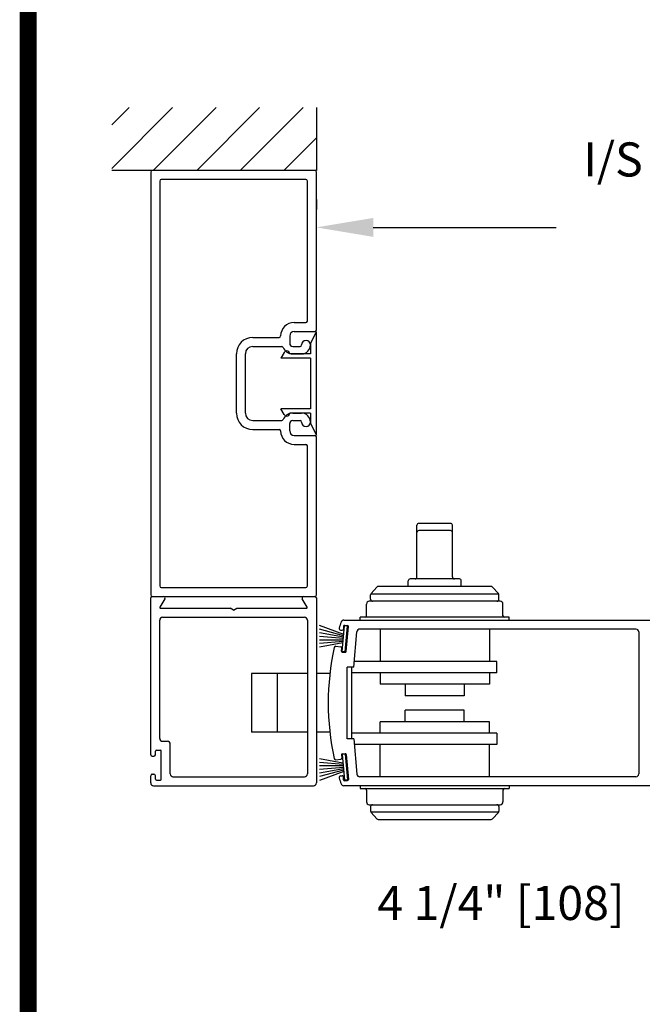
# Model space of a CAD drawing. Extents: x 0.4 to 20, y 0.1 to 10.5.
# Drawn here: x 0.4 to 1.5, y 3 to 4.8 of the extents above; entities that cross this region are included whole.
import ezdxf

# ---------------------------------------------------------------- set-up
doc = ezdxf.new("R2010")
doc.units = 0
doc.header["$MEASUREMENT"] = 0
doc.layers.get('0').update_dxf_attribs({"linetype": 'CONTINUOUS'})
doc.layers.get('DEFPOINTS').update_dxf_attribs({"linetype": 'CONTINUOUS'})
doc.styles.add('ROMANS', font='romans.shx', dxfattribs={"height": 0.06})
doc.dimstyles.get("Standard").update_dxf_attribs({"dimscale": 0, "dimtxt": 0.0625, "dimasz": 0.1, "dimexe": 0.03125, "dimexo": 0.05, "dimgap": 0.05, "dimtad": 0, "dimdec": 6, "dimlfac": 4, "dimzin": 4, "dimdsep": 46, "dimlunit": 5, "dimtxsty": 'ROMANS', "dimcen": 0.09, "dimadec": 0, "dimazin": 0, "dimtfac": 1, "dimtdec": 6, "dimtofl": 0, "dimtmove": 0, "dimatfit": 3, "dimfxl": 0, "dimfrac": 2, "dimtolj": 1, "dimtzin": 4, "dimarcsym": 0})

# ---------------------------------------------------------------- blocks, each defined once
blk = doc.blocks.new('*D57')
at = {"color": 0, "lineweight": -2}
for p, q in [((1.763, 3.3839), (1.763, 3.19)), ((2.4714, 3.3825), (2.4714, 3.19)), ((1.763, 3.2212), (1.5938, 3.2212)), ((2.3714, 3.2212), (1.863, 3.2212))]:
    blk.add_line(p, q, dxfattribs=at)
at = {"color": 0}
for points in [[(1.863, 3.2379), (1.863, 3.2045), (1.763, 3.2212)], [(2.3714, 3.2379), (2.3714, 3.2045), (2.4714, 3.2212)]]:
    blk.add_solid(points, dxfattribs=at)
at = {"layer": 'DEFPOINTS', "color": 0}
for p in [(1.763, 3.4339), (2.4714, 3.4325), (2.4714, 3.2212)]:
    blk.add_point(p, dxfattribs=at)
at = {"color": 0, "insert": (1.2323, 3.2212), "char_height": 0.06, "attachment_point": 5, "style": 'ROMANS'}
blk.add_mtext('\\A1;4 1/4" [108]', dxfattribs=at)
blk = doc.blocks.new('*D61')
at = {"color": 0, "lineweight": -2}
for p, q in [((0.9073, 4.4595), (0.9073, 4.4419)), ((1.0073, 4.4107), (1.3296, 4.4107)), ((2.5051, 4.4107), (2.1296, 4.4107)), ((2.6051, 4.4129), (2.6051, 4.3794))]:
    blk.add_line(p, q, dxfattribs=at)
at = {"color": 0}
for points in [[(1.0073, 4.4273), (1.0073, 4.394), (0.9073, 4.4107)], [(2.5051, 4.4273), (2.5051, 4.394), (2.6051, 4.4107)]]:
    blk.add_solid(points, dxfattribs=at)
at = {"layer": 'DEFPOINTS', "color": 0}
for p in [(2.6051, 4.4629), (0.9073, 4.4107), (0.9073, 4.4095)]:
    blk.add_point(p, dxfattribs=at)
at = {"color": 0, "insert": (1.7296, 4.4107), "char_height": 0.06, "attachment_point": 5, "style": 'ROMANS'}
blk.add_mtext('\\A1;"A" + 10 1/8"', dxfattribs=at)

msp = doc.modelspace()

# ---------------------------------------------------------------- linework, layer by layer
for p, q in [((0.54703665, 4.59110725), (0.5774642, 4.62153479)), ((0.54703665, 4.51450401), (0.65406744, 4.62153479)), ((0.61998181, 4.51084593), (0.73067068, 4.62153479)), ((0.69658505, 4.51084593), (0.80727392, 4.62153479)), ((0.77318829, 4.51084593), (0.88387715, 4.62153479)), ((0.90728797, 4.62153479), (0.90728797, 4.51084593)), ((0.84979153, 4.51084593), (0.90728797, 4.56834237)), ((0.90728797, 4.51084593), (0.54703665, 4.51084593)), ((0.61562129, 4.50817926), (0.61562129, 3.76351256)), ((0.9046213, 4.51084593), (0.61828795, 4.51084593)), ((0.90728797, 4.22984592), (0.90728797, 4.50817926)), ((0.63145462, 4.49234593), (0.63145462, 3.77934589)), ((0.88878797, 4.4950126), (0.63412129, 4.4950126)), ((0.88878797, 4.4950126), (0.63412129, 4.4950126)), ((0.89145463, 4.24567925), (0.89145463, 4.49234593)), ((0.89145463, 4.24567925), (0.89145463, 4.49234593)), ((0.86798889, 4.24301258), (0.88878797, 4.24301258)), ((0.86798889, 4.24301258), (0.88878797, 4.24301258)), ((0.79528796, 4.21684592), (0.84165608, 4.21684592)), ((0.79528796, 4.21684592), (0.84165608, 4.21684592)), ((0.86028796, 4.21934592), (0.86028796, 4.20634591)), ((0.86028796, 4.21934592), (0.86028796, 4.20634591)), ((0.8681213, 4.22717925), (0.9046213, 4.22717925)), ((0.8681213, 4.22717925), (0.9046213, 4.22717925)), ((0.89695463, 4.20617925), (0.90728797, 4.22701258)), ((0.90728797, 4.04467924), (0.90728797, 4.22701258)), ((0.79528796, 4.20101258), (0.84620481, 4.20101258)), ((0.79528796, 4.20101258), (0.84620481, 4.20101258)), ((0.8656213, 4.20101258), (0.8786213, 4.20101258)), ((0.8656213, 4.20101258), (0.8786213, 4.20101258)), ((0.89695463, 4.20617925), (0.89695463, 4.18801258)), ((0.76645463, 4.08367924), (0.76645463, 4.18801258)), ((0.76645463, 4.08367924), (0.76645463, 4.18801258)), ((0.78228796, 4.08367924), (0.78228796, 4.18801258)), ((0.78228796, 4.08367924), (0.78228796, 4.18801258)), ((0.85068605, 4.19066267), (0.8446213, 4.18051258)), ((0.89695463, 4.18051258), (0.8446213, 4.18051258)), ((0.86028796, 4.18801258), (0.86028796, 4.18801258)), ((0.89695463, 4.18801258), (0.86028796, 4.18801258)), ((0.8656213, 4.18801258), (0.88128797, 4.18801258)), ((0.8656213, 4.18801258), (0.88128797, 4.18801258)), ((0.89695463, 4.18051258), (0.89695463, 4.09117924)), ((0.85068605, 4.08102915), (0.8446213, 4.09117924)), ((0.89695463, 4.09117924), (0.8446213, 4.09117924)), ((0.86028796, 4.08367924), (0.86028796, 4.08367924)), ((0.89695463, 4.08367924), (0.86028796, 4.08367924)), ((0.8656213, 4.08367924), (0.88128797, 4.08367924)), ((0.8656213, 4.08367924), (0.88128797, 4.08367924)), ((0.89695463, 4.08367924), (0.89695463, 4.06551257)), ((0.79528796, 4.07067924), (0.84620481, 4.07067924)), ((0.79528796, 4.07067924), (0.84620481, 4.07067924)), ((0.86028796, 4.05234591), (0.86028796, 4.06534591)), ((0.86028796, 4.05234591), (0.86028796, 4.06534591)), ((0.8656213, 4.07067924), (0.8786213, 4.07067924)), ((0.8656213, 4.07067924), (0.8786213, 4.07067924)), ((0.89695463, 4.06551257), (0.90728797, 4.04467924)), ((0.79528796, 4.05484591), (0.84165608, 4.05484591)), ((0.79528796, 4.05484591), (0.84165608, 4.05484591)), ((0.8681213, 4.04451257), (0.9046213, 4.04451257)), ((0.8681213, 4.04451257), (0.9046213, 4.04451257)), ((0.90728797, 3.76351256), (0.90728797, 4.04184591)), ((0.86798889, 4.02867924), (0.88878797, 4.02867924)), ((0.86798889, 4.02867924), (0.88878797, 4.02867924)), ((0.89145463, 3.77934589), (0.89145463, 4.02601257)), ((1.08437131, 3.79519213), (1.08437131, 3.88619214)), ((1.14353798, 3.88952547), (1.08770464, 3.88952547)), ((1.14687131, 3.79519213), (1.14687131, 3.88619214)), ((1.14353798, 3.87675181), (1.08770464, 3.87675181)), ((1.06895464, 3.77852547), (1.06895464, 3.78852547)), ((1.15895465, 3.7918588), (1.07228797, 3.7918588)), ((1.16228798, 3.77852547), (1.16228798, 3.78852547)), ((0.63412129, 3.77667923), (0.88878797, 3.77667923)), ((1.00278797, 3.7558588), (1.00278797, 3.76375813)), ((1.22820433, 3.76502547), (1.00303829, 3.76502547)), ((1.01379349, 3.77740668), (1.00362994, 3.76597268)), ((1.21495776, 3.77852547), (1.01628486, 3.77852547)), ((1.21744913, 3.77740668), (1.22761268, 3.76597268)), ((1.22845465, 3.7558588), (1.22845465, 3.76375813)), ((0.61562129, 3.48226255), (0.61562129, 3.75817923)), ((0.61828795, 3.76084589), (0.63822257, 3.76084589)), ((0.61828795, 3.76084589), (0.9046213, 3.76084589)), ((0.64053197, 3.75684589), (0.6318236, 3.74176256)), ((0.89108565, 3.74176256), (0.88237728, 3.75684589)), ((0.88468668, 3.76084589), (0.9046213, 3.76084589)), ((0.90728797, 3.75817923), (0.90728797, 3.43251254)), ((0.99545464, 3.72669213), (0.99545464, 3.74752546)), ((1.23078798, 3.75252546), (1.00045464, 3.75252546)), ((1.23578798, 3.72669213), (1.23578798, 3.74752546)), ((0.63283397, 3.74001256), (0.75568112, 3.74001256)), ((0.76145463, 3.73667922), (0.75568112, 3.74001256)), ((0.76145463, 3.73667922), (0.76722813, 3.74001256)), ((0.76722813, 3.74001256), (0.89007529, 3.74001256)), ((0.63145503, 3.51083944), (0.63145503, 3.71924344)), ((0.63645462, 3.72417922), (0.88645463, 3.72417922)), ((0.89145463, 3.71917922), (0.89145463, 3.44834588)), ((0.95541482, 3.71917922), (1.508788, 3.71917922)), ((0.95705293, 3.71032117), (0.9620339, 3.7098854)), ((0.9846213, 3.71919213), (0.9846213, 3.72419213)), ((1.24662132, 3.72419213), (0.9846213, 3.72419213)), ((1.24662132, 3.71919213), (1.24662132, 3.72419213)), ((0.95539175, 3.69415444), (0.91249777, 3.70976657)), ((0.95517386, 3.69166395), (0.91249777, 3.70309897)), ((0.95495597, 3.68917346), (0.91249777, 3.69665999)), ((0.94968854, 3.70176379), (0.95293335, 3.70147991)), ((0.95276255, 3.66410256), (0.95671361, 3.70926339)), ((0.95524735, 3.70880611), (0.95473894, 3.70299497)), ((0.96202665, 3.70879856), (0.95671361, 3.70926339)), ((0.95807559, 3.66363773), (0.96202665, 3.70879856)), ((0.95969959, 3.66408121), (0.96354897, 3.70807981)), ((0.97315986, 3.6362657), (0.9786293, 3.69878167)), ((1.46978799, 3.70334589), (0.98361028, 3.70334589)), ((1.01928797, 3.70334589), (1.01928797, 3.64627546)), ((1.21195465, 3.70334589), (1.21195465, 3.64627546)), ((1.47478799, 3.69834589), (1.47478799, 3.44834588)), ((0.95473808, 3.68668297), (0.91249777, 3.69037852)), ((0.95452019, 3.68419249), (0.91249777, 3.68419249)), ((0.9543023, 3.681702), (0.91249777, 3.67804458)), ((0.95408441, 3.67921151), (0.91249777, 3.67187867)), ((0.94150792, 3.67320142), (0.95039131, 3.67242423)), ((0.95139797, 3.66480751), (0.95190638, 3.67061864)), ((0.95807559, 3.66363773), (0.95276255, 3.66410256)), ((0.95291303, 3.66300192), (0.95789401, 3.66256614)), ((1.22499632, 3.64627546), (0.9740356, 3.64627546)), ((1.22499632, 3.62659589), (1.22499632, 3.64626255)), ((0.7931067, 3.62501255), (0.7931067, 3.52167921)), ((0.89145463, 3.62501255), (0.7931067, 3.62501255)), ((0.8381067, 3.62501255), (0.8381067, 3.52167921)), ((0.93104273, 3.62501255), (0.90728797, 3.62501255)), ((0.97315986, 3.6362657), (0.96145444, 3.6362657)), ((0.96145464, 3.51042606), (0.96145464, 3.6362657)), ((0.96978797, 3.51042606), (0.96978797, 3.6362657)), ((1.22499632, 3.62660879), (0.96978797, 3.62660879)), ((1.01928797, 3.62660879), (1.01928797, 3.60669212)), ((1.21195465, 3.62660879), (1.21195465, 3.60669212)), ((1.21195465, 3.60669212), (1.01928797, 3.60669212)), ((1.06353797, 3.60669212), (1.06353797, 3.58585879)), ((1.16770465, 3.60669212), (1.16770465, 3.58585879)), ((1.16770465, 3.58585879), (1.06353797, 3.58585879)), ((1.16770465, 3.56085879), (1.06353797, 3.56085879)), ((1.06353797, 3.54002545), (1.06353797, 3.56085879)), ((1.16770465, 3.54002545), (1.16770465, 3.56085879)), ((1.21195465, 3.54002545), (1.01928797, 3.54002545)), ((1.01928797, 3.52010879), (1.01928797, 3.54002545)), ((1.21195465, 3.52010879), (1.21195465, 3.54002545)), ((0.89145463, 3.52167921), (0.7931067, 3.52167921)), ((0.93104273, 3.52167921), (0.90728797, 3.52167921)), ((1.22499632, 3.52010879), (0.96978797, 3.52010879)), ((1.22499632, 3.52009588), (1.22499632, 3.50042921)), ((0.63645516, 3.50583931), (0.64512206, 3.50583931)), ((0.97315986, 3.51042606), (0.96145444, 3.51042606)), ((0.97315986, 3.51042606), (0.9786293, 3.4479101)), ((0.62395484, 3.48225536), (0.62395484, 3.48833885)), ((0.62562155, 3.49000556), (0.63262173, 3.49000556)), ((0.63428844, 3.4391709), (0.63428844, 3.48833885)), ((0.65012219, 3.44833781), (0.65012219, 3.50083918)), ((1.22499632, 3.50044212), (0.97403335, 3.50044212)), ((1.01928797, 3.44334588), (1.01928797, 3.50044212)), ((1.21195465, 3.44334588), (1.21195465, 3.50044212)), ((0.61828802, 3.47958862), (0.6212881, 3.47958862)), ((0.95408441, 3.46748025), (0.91249777, 3.4748131)), ((0.9543023, 3.46498977), (0.91249777, 3.46864719)), ((0.94150792, 3.47349034), (0.95039131, 3.47426754)), ((0.95139797, 3.48188426), (0.95190638, 3.47607312)), ((0.95807559, 3.48305404), (0.95276255, 3.48258921)), ((0.95276255, 3.48258921), (0.95671361, 3.43742838)), ((0.95291303, 3.48368984), (0.95789401, 3.48412562)), ((0.95807559, 3.48305404), (0.96202665, 3.43789321)), ((0.95969959, 3.48261056), (0.96354897, 3.43861196)), ((0.95452019, 3.46249928), (0.91249777, 3.46249928)), ((0.95473808, 3.46000879), (0.91249777, 3.45631324)), ((0.95495597, 3.4575183), (0.91249777, 3.45003178)), ((0.95517386, 3.45502782), (0.91249777, 3.44359279)), ((0.95539175, 3.45253733), (0.91249777, 3.4369252)), ((0.61562129, 3.43251254), (0.61562129, 3.44526254)), ((0.61562129, 3.43250406), (0.61562129, 3.44525439)), ((0.61828802, 3.44792113), (0.6212881, 3.44792113)), ((0.62395484, 3.4391709), (0.62395484, 3.44525439)), ((0.62562155, 3.43750419), (0.63262173, 3.43750419)), ((0.65483607, 3.44334588), (0.88645463, 3.44334588)), ((0.94968854, 3.44492797), (0.95293335, 3.44521186)), ((0.95524735, 3.43788566), (0.95473894, 3.44369679)), ((0.96202665, 3.43789321), (0.95671361, 3.43742838)), ((0.95705293, 3.43637059), (0.9620339, 3.43680637)), ((1.46978799, 3.44334588), (0.98361028, 3.44334588)), ((0.62062129, 3.42751254), (0.90228797, 3.42751254)), ((1.508788, 3.42751254), (0.95541482, 3.42751254)), ((0.9846213, 3.42752545), (0.9846213, 3.42252545)), ((0.9846213, 3.42252545), (1.24662132, 3.42252545)), ((0.99545464, 3.42002545), (0.99545464, 3.39919211)), ((1.23578798, 3.42002545), (1.23578798, 3.39919211)), ((1.24662132, 3.42752545), (1.24662132, 3.42252545)), ((1.00045464, 3.39419211), (1.23078798, 3.39419211)), ((1.00278797, 3.39085878), (1.00278797, 3.38295944)), ((1.00303829, 3.38169211), (1.22820433, 3.38169211)), ((1.01379349, 3.3693109), (1.00362994, 3.3807449)), ((1.21744913, 3.3693109), (1.22761268, 3.3807449)), ((1.22845465, 3.39085878), (1.22845465, 3.38295944)), ((1.01628486, 3.36819211), (1.21495776, 3.36819211))]:
    msp.add_line(p, q)
at = {"const_width": 0.03}
msp.add_lwpolyline([(0.4, 10.45), (0.4, 0.2), (7.9, 0.2), (7.9, 10.45)], close=True, dxfattribs=at)
for centre, radius, start, end in [((0.61828795, 4.50817926), 0.00266667, 90, 180), ((0.61828795, 4.50817926), 0.00266667, 90, 180), ((0.9046213, 4.50817926), 0.00266667, 0, 90), ((0.9046213, 4.50817926), 0.00266667, 0, 90), ((0.63412129, 4.49234593), 0.00266667, 90, 180), ((0.63412129, 4.49234593), 0.00266667, 90, 180), ((0.88878797, 4.49234593), 0.00266667, 0, 90), ((0.88878797, 4.49234593), 0.00266667, 0, 90), ((0.86798889, 4.21934592), 0.02366667, 90, 179.63736606), ((0.86798889, 4.21934592), 0.02366667, 90, 179.63736606), ((0.88878797, 4.24567925), 0.00266667, 270, 0), ((0.88878797, 4.24567925), 0.00266667, 270, 0), ((0.79528796, 4.18801258), 0.02883333, 90, 180), ((0.79528796, 4.18801258), 0.02883333, 90, 180), ((0.84165608, 4.21951258), 0.00266667, 270, 359.63736606), ((0.84165608, 4.21951258), 0.00266667, 270, 359.63736606), ((0.8681213, 4.21934592), 0.00783333, 90, 180), ((0.8681213, 4.21934592), 0.00783333, 90, 180), ((0.9046213, 4.22984592), 0.00266667, 270, 0), ((0.9046213, 4.22984592), 0.00266667, 270, 0), ((0.79528796, 4.18801258), 0.013, 90, 180), ((0.79528796, 4.18801258), 0.013, 90, 180), ((0.84620481, 4.19834591), 0.00266667, 22.39268781, 90), ((0.84620481, 4.19834591), 0.00266667, 22.39268781, 90), ((0.8656213, 4.20634591), 0.01833333, 202.39268781, 270), ((0.8656213, 4.20634591), 0.01833333, 202.39268781, 270), ((0.8656213, 4.20634591), 0.00533333, 180, 270), ((0.8656213, 4.20634591), 0.00533333, 180, 270), ((0.8786213, 4.20367925), 0.00266667, 270, 0), ((0.8786213, 4.20367925), 0.00266667, 270, 0), ((0.8891213, 4.20367925), 0.00783333, 0, 180), ((0.8891213, 4.20367925), 0.00783333, 0, 180), ((0.88128797, 4.20367925), 0.01566667, 270, 0), ((0.88128797, 4.20367925), 0.01566667, 270, 0), ((0.8551213, 4.18801258), 0.00516667, 90, 149.14139815), ((0.8551213, 4.18801258), 0.00516667, 0, 90), ((0.79528796, 4.08367924), 0.02883333, 180, 270), ((0.79528796, 4.08367924), 0.02883333, 180, 270), ((0.79528796, 4.08367924), 0.013, 180, 270), ((0.79528796, 4.08367924), 0.013, 180, 270), ((0.8656213, 4.06534591), 0.01833333, 90, 157.60731219), ((0.8656213, 4.06534591), 0.01833333, 90, 157.60731219), ((0.8551213, 4.08367924), 0.00516667, 210.85860185, 270), ((0.8551213, 4.08367924), 0.00516667, 270, 0), ((0.88128797, 4.06801257), 0.01566667, 0, 90), ((0.88128797, 4.06801257), 0.01566667, 0, 90), ((0.84620481, 4.07334591), 0.00266667, 270, 337.60731219), ((0.84620481, 4.07334591), 0.00266667, 270, 337.60731219), ((0.8656213, 4.06534591), 0.00533333, 90, 180), ((0.8656213, 4.06534591), 0.00533333, 90, 180), ((0.8786213, 4.06801257), 0.00266667, 0, 90), ((0.8786213, 4.06801257), 0.00266667, 0, 90), ((0.8891213, 4.06801257), 0.00783333, 180, 0), ((0.8891213, 4.06801257), 0.00783333, 180, 0), ((0.84165608, 4.05217924), 0.00266667, 0.36263394, 90), ((0.84165608, 4.05217924), 0.00266667, 0.36263394, 90), ((0.86798889, 4.05234591), 0.02366667, 180.36263394, 270), ((0.86798889, 4.05234591), 0.02366667, 180.36263394, 270), ((0.8681213, 4.05234591), 0.00783333, 180, 270), ((0.8681213, 4.05234591), 0.00783333, 180, 270), ((0.9046213, 4.04184591), 0.00266667, 0, 90), ((0.9046213, 4.04184591), 0.00266667, 0, 90), ((0.88878797, 4.02601257), 0.00266667, 0, 90), ((0.88878797, 4.02601257), 0.00266667, 0, 90), ((1.08770464, 3.88619214), 0.00333333, 90, 180), ((1.14353798, 3.88619214), 0.00333333, 0, 90), ((1.08770464, 3.87341848), 0.00333333, 90, 180), ((1.14353798, 3.87341848), 0.00333333, 0, 90), ((0.63412129, 3.77934589), 0.00266667, 180, 270), ((0.63412129, 3.77934589), 0.00266667, 180, 270), ((0.88878797, 3.77934589), 0.00266667, 270, 0), ((0.88878797, 3.77934589), 0.00266667, 270, 0), ((1.07228797, 3.78852547), 0.00333333, 90, 180), ((1.08103798, 3.79519213), 0.00333333, 270, 0), ((1.15020465, 3.79519213), 0.00333333, 180, 270), ((1.15895465, 3.78852547), 0.00333333, 360, 90), ((0.61828795, 3.76351256), 0.00266667, 180, 270), ((0.61828795, 3.76351256), 0.00266667, 180, 270), ((0.9046213, 3.76351256), 0.00266667, 270, 0), ((0.9046213, 3.76351256), 0.00266667, 270, 0), ((1.0061213, 3.76375813), 0.00333333, 138.36646066, 180), ((1.01628486, 3.77519213), 0.00333333, 90, 138.36646066), ((1.21495776, 3.77519213), 0.00333333, 41.63353934, 90), ((1.22512132, 3.76375813), 0.00333333, 0, 41.63353934), ((0.61828795, 3.75817923), 0.00266667, 90, 180), ((0.63822257, 3.75817923), 0.00266667, 330, 90), ((0.88468668, 3.75817923), 0.00266667, 90, 210), ((0.9046213, 3.75817923), 0.00266667, 360, 90), ((1.00045464, 3.74752546), 0.005, 90, 180), ((1.0061213, 3.7558588), 0.00333333, 180, 270), ((1.22512132, 3.7558588), 0.00333333, 270, 0), ((1.23078798, 3.74752546), 0.005, 0, 90), ((0.63283397, 3.74117922), 0.00116667, 150, 270), ((0.89007529, 3.74117922), 0.00116667, 270, 30), ((0.63645462, 3.71917922), 0.005, 90, 180), ((0.88645463, 3.71917922), 0.005, 0, 90), ((1.38645446, 3.5737657), 0.45833336, 161.95669675, 163.33754228), ((0.95541482, 3.71417922), 0.005, 90, 161.95669675), ((0.95690767, 3.70866085), 0.00166667, 85, 175), ((0.96188864, 3.70822507), 0.00166667, 355, 85), ((0.99295464, 3.72669213), 0.0025, 270, 0), ((1.23828798, 3.72669213), 0.0025, 180, 270), ((0.94992096, 3.70442031), 0.00266667, 163.33754228, 265), ((0.95307861, 3.70314023), 0.00166667, 265, 355), ((0.98361028, 3.69834589), 0.005, 90, 175), ((1.46978799, 3.69834589), 0.005, 0, 90), ((1.38645466, 3.57334588), 0.45833336, 167.68350458, 192.31649542), ((0.9412755, 3.6705449), 0.00266667, 85, 167.68350458), ((0.95024605, 3.6707639), 0.00166667, 355, 85), ((0.95305829, 3.66466225), 0.00166667, 175, 265), ((0.95803927, 3.66422647), 0.00166667, 265, 355), ((0.63645516, 3.51083944), 0.00500013, 180, 270), ((0.64512206, 3.50083918), 0.00500013, 360, 90), ((0.62562155, 3.48833885), 0.00166671, 90, 180), ((0.63262173, 3.48833885), 0.00166671, 0, 90), ((0.61828802, 3.48225536), 0.00266674, 180, 270), ((0.6212881, 3.48225536), 0.00266674, 270, 0), ((0.9412755, 3.47614686), 0.00266667, 192.31649542, 275), ((0.95024605, 3.47592786), 0.00166667, 275, 5), ((0.95305829, 3.48202952), 0.00166667, 95, 185), ((0.95803927, 3.4824653), 0.00166667, 5, 95), ((0.61828802, 3.44525439), 0.00266674, 90, 180), ((0.62062129, 3.43251254), 0.005, 180, 270), ((0.62062142, 3.43250406), 0.00500013, 180, 270), ((0.6212881, 3.44525439), 0.00266674, 0, 90), ((0.62562155, 3.4391709), 0.00166671, 180, 270), ((0.63262173, 3.4391709), 0.00166671, 270, 360), ((0.65512232, 3.44833781), 0.00500013, 180, 270), ((0.88645463, 3.44834588), 0.005, 270, 0), ((0.90228797, 3.43251254), 0.005, 270, 0), ((0.94992096, 3.44227145), 0.00266667, 95, 196.66245772), ((1.38645446, 3.57292607), 0.45833336, 196.66245772, 198.04330325), ((0.95307861, 3.44355153), 0.00166667, 5, 95), ((0.95690767, 3.43803092), 0.00166667, 185, 275), ((0.96188864, 3.4384667), 0.00166667, 275, 5), ((0.98361028, 3.44834588), 0.005, 185, 270), ((1.46978799, 3.44834588), 0.005, 270, 0), ((0.95541482, 3.43251254), 0.005, 198.04330325, 270), ((0.99295464, 3.42002545), 0.0025, 0, 90), ((1.23828798, 3.42002545), 0.0025, 90, 180), ((1.00045464, 3.39919211), 0.005, 180, 270), ((1.23078798, 3.39919211), 0.005, 270, 0), ((1.0061213, 3.39085878), 0.00333333, 90, 180), ((1.0061213, 3.38295944), 0.00333333, 180, 221.63353934), ((1.22512132, 3.39085878), 0.00333333, 0, 90), ((1.22512132, 3.38295944), 0.00333333, 318.36646066, 360), ((1.01628486, 3.37152545), 0.00333333, 221.63353934, 270), ((1.21495776, 3.37152545), 0.00333333, 270, 318.36646066)]:
    msp.add_arc(centre, radius, start, end)
at = {"layer": 'DEFPOINTS', "color": 0, "linetype": 'ByBlock'}
for p in [(0.85154152, 4.0799537), (0.89695463, 4.06551257), (0.90728797, 4.04467924)]:
    msp.add_point(p, dxfattribs=at)

# ---------------------------------------------------------------- texts
at = {"insert": (1.73196657, 4.52255536), "char_height": 0.06, "attachment_point": 5, "style": 'ROMANS'}
msp.add_mtext('I/S TUBE-TO-TUBE', dxfattribs=at)

# ---------------------------------------------------------------- dimensions: what is measured, and where the dimension line sits
dim = msp.add_linear_dim(base=(0.90728797, 4.41068219), p1=(2.6051492, 4.46286671), p2=(0.90728797, 4.40948864), text='"A" + 10 1/8"', dimstyle='Standard', override={"dimscale": 1, "dimjust": 2, "dimpost": '"', "dimtdec": 4})
dim.commit()
dim.dimension.update_dxf_attribs({"geometry": '*D61', "text_midpoint": (1.7296112, 4.41068219), "dimtype": 160})
dim = msp.add_linear_dim(base=(2.47136457, 3.22121404), p1=(1.7630312, 3.43388893), p2=(2.47136457, 3.43251254), angle=180, dimstyle='Standard', override={"dimscale": 1, "dimlfac": 6, "dimpost": '"'})
dim.commit()
dim.dimension.update_dxf_attribs({"geometry": '*D57', "text_midpoint": (1.23233379, 3.22121404), "dimtype": 160})

doc.saveas('drawing.dxf')
